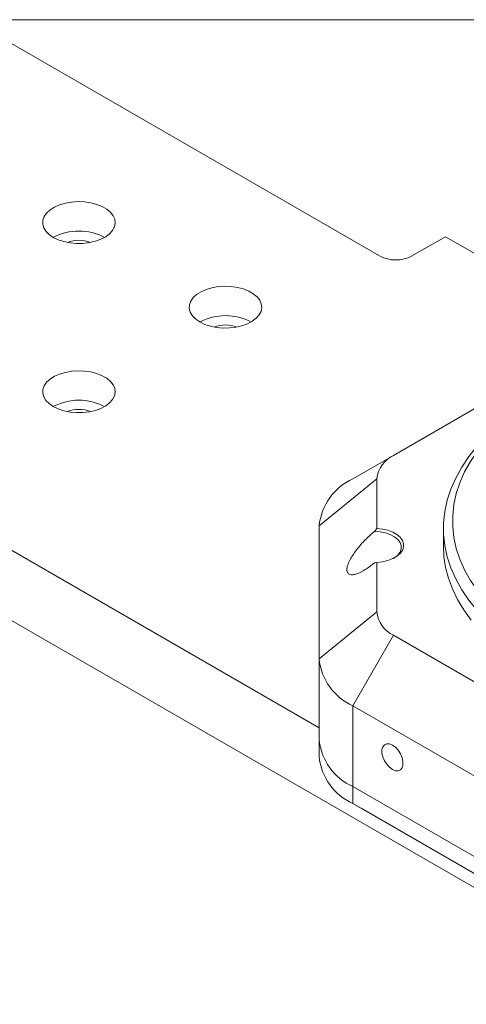
# Model space of a CAD drawing. Units: inches. Extents: x 0.1 to 10.9, y 0 to 8.5.
# Drawn here: x 8.7 to 9.5, y 6.7 to 8.5 of the extents above; entities that cross this region are included whole.
import ezdxf

# ---------------------------------------------------------------- set-up
doc = ezdxf.new("R2010")
doc.units = ezdxf.units.IN
doc.header["$MEASUREMENT"] = 0

msp = doc.modelspace()

# ---------------------------------------------------------------- linework, layer by layer
at = {"color": 7, "linetype": 'Continuous', "lineweight": 18}
for p, q in [((0.0622, 8.4506), (10.9445, 8.4506)), ((9.3024, 8.0401), (8.6377, 8.4238)), ((9.4169, 8.0736), (9.3589, 8.0401)), ((9.6204, 7.9561), (9.4169, 8.0736)), ((9.4751, 7.779), (9.327, 7.6935)), ((9.327, 7.6935), (9.2563, 7.6527)), ((9.2977, 7.6527), (9.1977, 7.5711)), ((9.2977, 7.6527), (9.2977, 7.5668)), ((8.5684, 7.5838), (9.1977, 7.2205)), ((9.1977, 7.3402), (9.1977, 7.5711)), ((9.2977, 7.5668), (9.2937, 7.5613)), ((9.4134, 7.5667), (9.4134, 7.5373)), ((9.2937, 7.5067), (9.2977, 7.5077)), ((9.2977, 7.5077), (9.2977, 7.4218)), ((8.5684, 7.4613), (9.818, 6.7399)), ((9.2977, 7.4218), (9.1977, 7.3402)), ((9.327, 7.381), (9.2563, 7.2585)), ((9.327, 7.381), (9.6907, 7.171)), ((9.1977, 7.1997), (9.1977, 7.3402)), ((9.62, 7.0486), (9.2563, 7.2585)), ((9.2563, 7.2585), (9.2563, 7.1181)), ((9.1977, 7.1703), (9.1977, 7.1997)), ((9.62, 6.9081), (9.2563, 7.1181)), ((9.2563, 7.1181), (9.2563, 7.0887)), ((9.2563, 7.0887), (9.62, 6.8787)), ((9.2563, 7.0887), (9.2704, 7.0805)), ((9.6341, 6.8706), (9.2704, 7.0805))]:
    msp.add_line(p, q, dxfattribs=at)
at = {"color": 7, "linetype": 'Continuous', "lineweight": 18, "flags": 128}
for points in [[(8.736, 8.0724), (8.7447, 8.0682), (8.7545, 8.065), (8.7651, 8.0628), (8.7763, 8.0618), (8.7876, 8.062), (8.7987, 8.0633), (8.8091, 8.0657), (8.8187, 8.0692), (8.827, 8.0736), (8.8339, 8.0787), (8.839, 8.0846), (8.8422, 8.0908), (8.8435, 8.0973), (8.8428, 8.1038), (8.84, 8.1101), (8.8353, 8.116), (8.8289, 8.1214), (8.8209, 8.126), (8.8116, 8.1297), (8.8013, 8.1324), (8.7904, 8.134), (8.7791, 8.1345), (8.7679, 8.1337), (8.7571, 8.1318), (8.747, 8.1289), (8.738, 8.1249), (8.7304, 8.1201), (8.7244, 8.1146), (8.7202, 8.1086), (8.7179, 8.1022), (8.7177, 8.0956), (8.7195, 8.0892), (8.7232, 8.0831), (8.7288, 8.0774), (8.736, 8.0724)], [(8.9906, 7.9254), (8.9992, 7.9212), (9.009, 7.918), (9.0197, 7.9159), (9.0309, 7.9149), (9.0421, 7.915), (9.0532, 7.9163), (9.0637, 7.9187), (9.0733, 7.9222), (9.0816, 7.9266), (9.0884, 7.9318), (9.0936, 7.9376), (9.0968, 7.9438), (9.0981, 7.9503), (9.0973, 7.9568), (9.0946, 7.9632), (9.0899, 7.9691), (9.0834, 7.9744), (9.0755, 7.9791), (9.0662, 7.9828), (9.0559, 7.9855), (9.0449, 7.9871), (9.0337, 7.9875), (9.0225, 7.9868), (9.0116, 7.9849), (9.0016, 7.9819), (8.9926, 7.978), (8.985, 7.9732), (8.979, 7.9677), (8.9748, 7.9616), (8.9725, 7.9552), (8.9722, 7.9487), (8.974, 7.9423), (8.9777, 7.9361), (8.9833, 7.9304), (8.9906, 7.9254)], [(8.736, 7.7785), (8.7447, 7.7743), (8.7545, 7.7711), (8.7651, 7.7689), (8.7763, 7.7679), (8.7876, 7.7681), (8.7987, 7.7694), (8.8091, 7.7718), (8.8187, 7.7753), (8.827, 7.7797), (8.8339, 7.7848), (8.839, 7.7906), (8.8422, 7.7969), (8.8435, 7.8034), (8.8428, 7.8099), (8.84, 7.8162), (8.8353, 7.8221), (8.8289, 7.8275), (8.8209, 7.8321), (8.8116, 7.8358), (8.8013, 7.8385), (8.7904, 7.8401), (8.7791, 7.8405), (8.7679, 7.8398), (8.7571, 7.8379), (8.747, 7.835), (8.738, 7.831), (8.7304, 7.8262), (8.7244, 7.8207), (8.7202, 7.8146), (8.7179, 7.8083), (8.7177, 7.8017), (8.7195, 7.7953), (8.7232, 7.7891), (8.7288, 7.7835), (8.736, 7.7785)], [(9.4732, 7.7104), (9.4723, 7.7094), (9.4579, 7.6915), (9.4454, 7.6731), (9.4349, 7.6543), (9.4264, 7.6352), (9.4201, 7.6158), (9.4158, 7.5962), (9.4137, 7.5765), (9.4137, 7.5568), (9.4158, 7.5371), (9.4201, 7.5175), (9.4264, 7.4981), (9.4349, 7.479), (9.4454, 7.4602), (9.4579, 7.4418), (9.4723, 7.424), (9.4887, 7.4066), (9.5069, 7.3899), (9.5269, 7.3739), (9.5485, 7.3587), (9.5718, 7.3442)], [(9.4732, 7.7018), (9.4725, 7.7009), (9.4604, 7.683), (9.4502, 7.6648), (9.442, 7.6462), (9.4359, 7.6274), (9.4317, 7.6084), (9.4297, 7.5893), (9.4297, 7.5701), (9.4317, 7.551), (9.4359, 7.532), (9.442, 7.5132), (9.4502, 7.4946), (9.4604, 7.4764), (9.4725, 7.4586), (9.4866, 7.4412), (9.5025, 7.4244), (9.5201, 7.4082), (9.5395, 7.3926), (9.5605, 7.3778), (9.5831, 7.3638)], [(9.3281, 7.5155), (9.3286, 7.5158), (9.3344, 7.5204), (9.3383, 7.5256), (9.3404, 7.5312), (9.3404, 7.5368), (9.3383, 7.5424), (9.3344, 7.5476), (9.3286, 7.5522), (9.3213, 7.556), (9.3128, 7.5589), (9.3035, 7.5607), (9.2937, 7.5613)], [(9.2977, 7.5668), (9.3077, 7.5657), (9.3171, 7.5635), (9.3256, 7.5603), (9.3328, 7.5562), (9.3385, 7.5513), (9.3424, 7.5459), (9.3444, 7.5402), (9.3444, 7.5343), (9.3424, 7.5286), (9.3385, 7.5232), (9.3328, 7.5183), (9.3256, 7.5142), (9.3171, 7.511), (9.3077, 7.5088), (9.2977, 7.5077)], [(9.4134, 7.5373), (9.4144, 7.5182), (9.4174, 7.4991), (9.4224, 7.4802), (9.4293, 7.4616), (9.4382, 7.4432), (9.449, 7.4251), (9.4617, 7.4074)], [(9.325, 7.1478), (9.3198, 7.1517), (9.3151, 7.1569), (9.3111, 7.1632), (9.3083, 7.1699), (9.3068, 7.1765), (9.3068, 7.1826), (9.3083, 7.1875), (9.3111, 7.191), (9.3151, 7.1926), (9.3198, 7.1924), (9.325, 7.1903), (9.3302, 7.1864), (9.3349, 7.1812), (9.3389, 7.1749), (9.3417, 7.1682), (9.3432, 7.1616), (9.3432, 7.1555), (9.3417, 7.1506), (9.3389, 7.1471), (9.3349, 7.1454), (9.3302, 7.1457), (9.325, 7.1478)]]:
    msp.add_lwpolyline(points, dxfattribs=at)
at = {"color": 7, "linetype": 'Continuous', "lineweight": 18}
for centre, radius, start, end in [((8.7805, 7.988), 0.0954, 62.1752, 117.8248), ((8.7805, 8.0109), 0.0564, 69.3387, 110.6613), ((9.3307, 8.0947), 0.0615, 242.6097, 297.3903), ((9.0351, 7.841), 0.0954, 62.1752, 117.8248), ((9.0351, 7.8639), 0.0564, 69.3387, 110.6613), ((8.7805, 7.6941), 0.0954, 62.1752, 117.8248), ((8.7805, 7.717), 0.0564, 69.3387, 110.6613), ((9.3478, 7.6477), 0.0503, 114.3747, 174.3052), ((9.2978, 7.5611), 0.1006, 114.3747, 174.3052), ((9.3478, 7.4268), 0.0503, 185.6948, 245.6253), ((9.2978, 7.3501), 0.1006, 185.6948, 245.6253), ((9.2978, 7.2097), 0.1006, 185.6948, 245.6253), ((9.2978, 7.1803), 0.1006, 185.6948, 245.6253)]:
    msp.add_arc(centre, radius, start, end, dxfattribs=at)
msp.add_open_spline([(9.2937, 7.5613), (9.2884, 7.5567), (9.2777, 7.5475), (9.2649, 7.5328), (9.2561, 7.5206), (9.2506, 7.5111), (9.2468, 7.5023), (9.2455, 7.4946), (9.2468, 7.4892), (9.2505, 7.4865), (9.2561, 7.486), (9.2648, 7.4881), (9.2777, 7.4943), (9.2884, 7.5026), (9.2937, 7.5067)], degree=3, knots=[0, 0, 0, 0, 0.1243391, 0.2491003, 0.3156572, 0.374416, 0.4390855, 0.499573, 0.5602142, 0.6250619, 0.6838444, 0.7504757, 0.8750845, 1, 1, 1, 1], dxfattribs=at)

doc.saveas('drawing.dxf')
